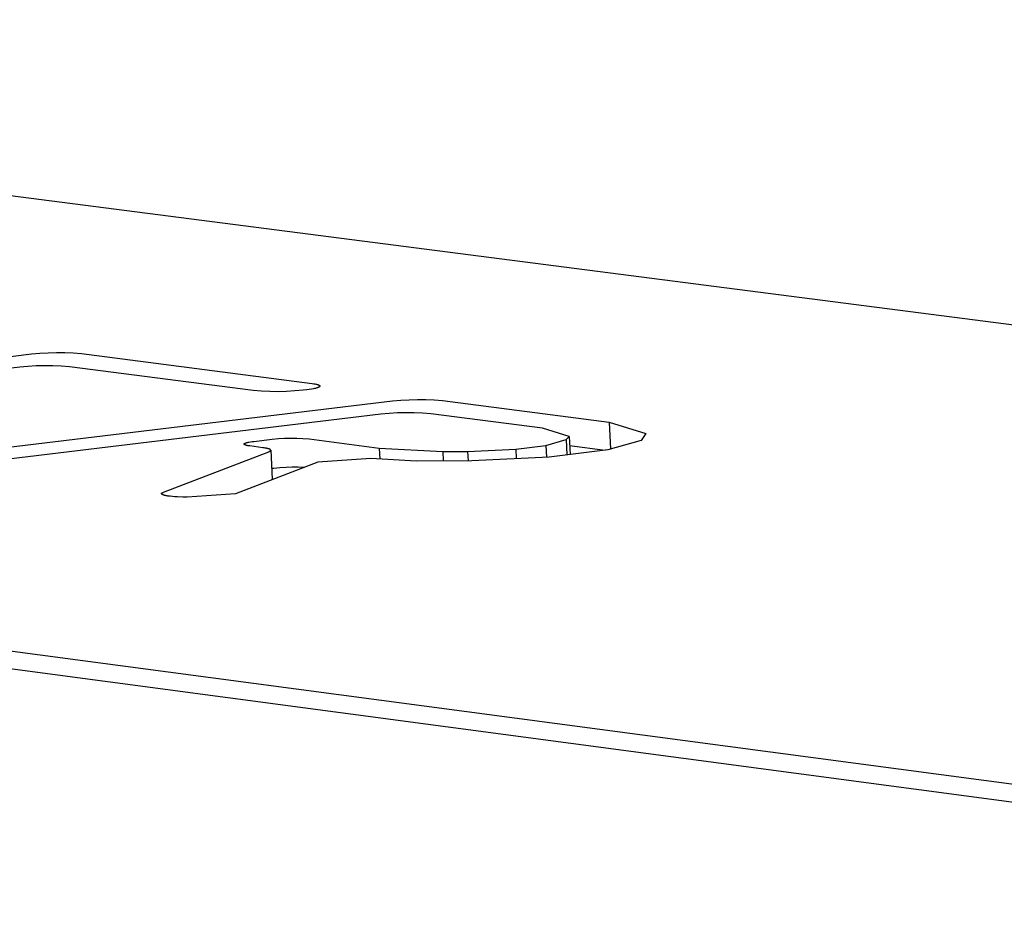
# Model space of a CAD drawing. Units: millimetres. Extents: x -1209 to 2821, y 19 to 2834.
# Drawn here: x -712 to -687, y 1244 to 1268 of the extents above; entities that cross this region are included whole.
import ezdxf

# ---------------------------------------------------------------- set-up
doc = ezdxf.new("R2010")
doc.units = ezdxf.units.MM
doc.header["$MEASUREMENT"] = 0
doc.layers.add('Utwórz2D linie widoczne', color=7, linetype='Continuous', true_color=0x000000)

msp = doc.modelspace()

# ---------------------------------------------------------------- linework, layer by layer
at = {"layer": 'Utwórz2D linie widoczne'}
for p, q in [((-614.11, 1250.566), (-789.294, 1273.1)), ((-837.772, 1267.546), (-663.294, 1244.366)), ((-834.686, 1267.576), (-663.445, 1244.853)), ((-724.194, 1257.633), (-711.918, 1259.1)), ((-711.918, 1259.1), (-711.702, 1259.12)), ((-711.702, 1259.12), (-711.486, 1259.133)), ((-711.486, 1259.133), (-711.269, 1259.138)), ((-711.269, 1259.138), (-711.052, 1259.136)), ((-711.052, 1259.136), (-710.835, 1259.127)), ((-710.835, 1259.127), (-710.619, 1259.111)), ((-710.619, 1259.111), (-704.606, 1258.329)), ((-712.23, 1258.756), (-715.043, 1258.42)), ((-712.013, 1258.776), (-712.23, 1258.756)), ((-711.797, 1258.789), (-712.013, 1258.776)), ((-711.58, 1258.795), (-711.797, 1258.789)), ((-711.363, 1258.793), (-711.58, 1258.795)), ((-711.146, 1258.784), (-711.363, 1258.793)), ((-710.929, 1258.767), (-711.146, 1258.784)), ((-706.144, 1258.145), (-710.929, 1258.767)), ((-704.606, 1258.329), (-704.556, 1258.322)), ((-704.556, 1258.322), (-704.534, 1258.318)), ((-704.534, 1258.318), (-704.512, 1258.314)), ((-704.5, 1258.21), (-704.521, 1258.204)), ((-704.512, 1258.314), (-704.492, 1258.31)), ((-704.48, 1258.215), (-704.5, 1258.21)), ((-704.492, 1258.31), (-704.474, 1258.305)), ((-704.47, 1258.218), (-704.48, 1258.215)), ((-704.474, 1258.305), (-704.465, 1258.303)), ((-704.462, 1258.221), (-704.47, 1258.218)), ((-704.465, 1258.303), (-704.457, 1258.3)), ((-704.454, 1258.224), (-704.462, 1258.221)), ((-704.457, 1258.3), (-704.45, 1258.298)), ((-704.446, 1258.227), (-704.454, 1258.224)), ((-704.45, 1258.298), (-704.443, 1258.295)), ((-704.439, 1258.23), (-704.446, 1258.227)), ((-704.443, 1258.295), (-704.436, 1258.293)), ((-704.436, 1258.231), (-704.439, 1258.23)), ((-704.436, 1258.293), (-704.433, 1258.291)), ((-704.433, 1258.233), (-704.436, 1258.231)), ((-704.433, 1258.291), (-704.43, 1258.29)), ((-704.43, 1258.234), (-704.433, 1258.233)), ((-704.43, 1258.29), (-704.427, 1258.289)), ((-704.427, 1258.236), (-704.43, 1258.234)), ((-704.427, 1258.289), (-704.424, 1258.287)), ((-704.424, 1258.237), (-704.427, 1258.236)), ((-704.424, 1258.287), (-704.422, 1258.286)), ((-704.421, 1258.239), (-704.424, 1258.237)), ((-704.422, 1258.286), (-704.42, 1258.285)), ((-704.419, 1258.24), (-704.421, 1258.239)), ((-704.42, 1258.285), (-704.417, 1258.283)), ((-704.417, 1258.242), (-704.419, 1258.24)), ((-704.417, 1258.283), (-704.415, 1258.282)), ((-704.415, 1258.243), (-704.417, 1258.242)), ((-704.415, 1258.282), (-704.414, 1258.281)), ((-704.414, 1258.244), (-704.415, 1258.243)), ((-704.414, 1258.281), (-704.413, 1258.281)), ((-704.413, 1258.244), (-704.414, 1258.244)), ((-704.413, 1258.281), (-704.412, 1258.28)), ((-704.412, 1258.245), (-704.413, 1258.244)), ((-704.412, 1258.28), (-704.411, 1258.279)), ((-704.411, 1258.246), (-704.412, 1258.245)), ((-704.411, 1258.279), (-704.41, 1258.279)), ((-704.41, 1258.247), (-704.411, 1258.246)), ((-704.41, 1258.279), (-704.41, 1258.278)), ((-704.41, 1258.278), (-704.409, 1258.277)), ((-704.409, 1258.247), (-704.41, 1258.247)), ((-704.409, 1258.277), (-704.408, 1258.277)), ((-704.408, 1258.248), (-704.409, 1258.247)), ((-704.408, 1258.277), (-704.407, 1258.276)), ((-704.407, 1258.25), (-704.408, 1258.249)), ((-704.408, 1258.249), (-704.408, 1258.248)), ((-704.407, 1258.276), (-704.407, 1258.275)), ((-704.407, 1258.275), (-704.406, 1258.274)), ((-704.406, 1258.25), (-704.407, 1258.25)), ((-704.406, 1258.274), (-704.405, 1258.274)), ((-704.405, 1258.252), (-704.406, 1258.251)), ((-704.406, 1258.251), (-704.406, 1258.25)), ((-704.405, 1258.274), (-704.405, 1258.273)), ((-704.405, 1258.273), (-704.404, 1258.272)), ((-704.404, 1258.253), (-704.405, 1258.252)), ((-704.404, 1258.272), (-704.404, 1258.272)), ((-704.404, 1258.272), (-704.403, 1258.271)), ((-704.403, 1258.255), (-704.404, 1258.254)), ((-704.404, 1258.254), (-704.404, 1258.253)), ((-704.404, 1258.253), (-704.404, 1258.253)), ((-704.403, 1258.271), (-704.403, 1258.27)), ((-704.403, 1258.27), (-704.403, 1258.269)), ((-704.403, 1258.269), (-704.402, 1258.269)), ((-704.402, 1258.256), (-704.403, 1258.256)), ((-704.403, 1258.256), (-704.403, 1258.255)), ((-704.402, 1258.269), (-704.402, 1258.268)), ((-704.402, 1258.268), (-704.402, 1258.267)), ((-704.402, 1258.267), (-704.401, 1258.267)), ((-704.401, 1258.259), (-704.402, 1258.259)), ((-704.402, 1258.259), (-704.402, 1258.258)), ((-704.402, 1258.258), (-704.402, 1258.257)), ((-704.402, 1258.257), (-704.402, 1258.256)), ((-704.401, 1258.267), (-704.401, 1258.266)), ((-704.401, 1258.266), (-704.401, 1258.265)), ((-704.401, 1258.265), (-704.401, 1258.264)), ((-704.401, 1258.264), (-704.401, 1258.264)), ((-704.401, 1258.264), (-704.401, 1258.263)), ((-704.401, 1258.263), (-704.401, 1258.262)), ((-704.401, 1258.262), (-704.401, 1258.261)), ((-704.401, 1258.261), (-704.401, 1258.261)), ((-704.401, 1258.261), (-704.401, 1258.26)), ((-704.401, 1258.26), (-704.401, 1258.259)), ((-705.927, 1258.128), (-706.144, 1258.145)), ((-705.71, 1258.119), (-705.927, 1258.128)), ((-705.493, 1258.117), (-705.71, 1258.119)), ((-705.275, 1258.122), (-705.493, 1258.117)), ((-705.058, 1258.135), (-705.275, 1258.122)), ((-704.842, 1258.156), (-705.058, 1258.135)), ((-704.746, 1258.167), (-704.842, 1258.156)), ((-704.683, 1258.175), (-704.746, 1258.167)), ((-704.624, 1258.184), (-704.683, 1258.175)), ((-704.57, 1258.194), (-704.624, 1258.184)), ((-704.545, 1258.199), (-704.57, 1258.194)), ((-704.521, 1258.204), (-704.545, 1258.199)), ((-714.672, 1256.413), (-702.507, 1257.876)), ((-702.507, 1257.876), (-702.291, 1257.896)), ((-702.291, 1257.896), (-702.073, 1257.909)), ((-702.073, 1257.909), (-701.856, 1257.915)), ((-701.856, 1257.915), (-701.639, 1257.913)), ((-701.639, 1257.913), (-701.421, 1257.904)), ((-701.421, 1257.904), (-701.204, 1257.887)), ((-701.204, 1257.887), (-696.863, 1257.323)), ((-702.811, 1257.53), (-713.438, 1256.252)), ((-702.594, 1257.551), (-702.811, 1257.53)), ((-702.377, 1257.564), (-702.594, 1257.551)), ((-702.16, 1257.569), (-702.377, 1257.564)), ((-701.942, 1257.567), (-702.16, 1257.569)), ((-701.724, 1257.558), (-701.942, 1257.567)), ((-701.507, 1257.541), (-701.724, 1257.558)), ((-698.594, 1257.162), (-701.507, 1257.541)), ((-696.863, 1257.323), (-695.904, 1257.029)), ((-696.863, 1257.323), (-696.826, 1256.619)), ((-697.903, 1256.953), (-698.594, 1257.162)), ((-697.982, 1256.871), (-697.903, 1256.953)), ((-697.903, 1256.953), (-697.878, 1256.48)), ((-695.904, 1257.029), (-696.028, 1256.849)), ((-706.379, 1256.754), (-706.379, 1256.755)), ((-706.379, 1256.755), (-706.378, 1256.755)), ((-706.379, 1256.753), (-706.379, 1256.754)), ((-706.379, 1256.754), (-706.379, 1256.754)), ((-706.379, 1256.752), (-706.379, 1256.753)), ((-706.379, 1256.753), (-706.379, 1256.753)), ((-706.379, 1256.751), (-706.379, 1256.752)), ((-706.379, 1256.752), (-706.379, 1256.752)), ((-706.379, 1256.75), (-706.379, 1256.751)), ((-706.379, 1256.751), (-706.379, 1256.751)), ((-706.379, 1256.749), (-706.379, 1256.75)), ((-706.379, 1256.748), (-706.379, 1256.749)), ((-706.379, 1256.749), (-706.379, 1256.749)), ((-706.379, 1256.747), (-706.379, 1256.748)), ((-706.379, 1256.748), (-706.379, 1256.748)), ((-706.378, 1256.746), (-706.379, 1256.747)), ((-706.379, 1256.747), (-706.379, 1256.747)), ((-706.378, 1256.756), (-706.378, 1256.757)), ((-706.378, 1256.757), (-706.377, 1256.757)), ((-706.378, 1256.755), (-706.378, 1256.756)), ((-706.378, 1256.745), (-706.378, 1256.746)), ((-706.378, 1256.746), (-706.378, 1256.746)), ((-706.377, 1256.744), (-706.378, 1256.745)), ((-706.378, 1256.745), (-706.378, 1256.745)), ((-706.377, 1256.758), (-706.376, 1256.759)), ((-706.377, 1256.757), (-706.377, 1256.758)), ((-706.377, 1256.758), (-706.377, 1256.758)), ((-706.376, 1256.743), (-706.377, 1256.744)), ((-706.377, 1256.744), (-706.377, 1256.744)), ((-706.376, 1256.759), (-706.375, 1256.76)), ((-706.376, 1256.759), (-706.376, 1256.759)), ((-706.376, 1256.742), (-706.376, 1256.743)), ((-706.376, 1256.743), (-706.376, 1256.743)), ((-706.375, 1256.742), (-706.376, 1256.742)), ((-706.375, 1256.76), (-706.374, 1256.761)), ((-706.375, 1256.76), (-706.375, 1256.76)), ((-706.375, 1256.741), (-706.375, 1256.742)), ((-706.374, 1256.74), (-706.375, 1256.741)), ((-706.374, 1256.761), (-706.373, 1256.762)), ((-706.374, 1256.761), (-706.374, 1256.761)), ((-706.373, 1256.739), (-706.374, 1256.74)), ((-706.374, 1256.74), (-706.374, 1256.74)), ((-706.373, 1256.762), (-706.373, 1256.763)), ((-706.373, 1256.763), (-706.372, 1256.763)), ((-706.372, 1256.739), (-706.373, 1256.739)), ((-706.372, 1256.763), (-706.371, 1256.764)), ((-706.372, 1256.738), (-706.372, 1256.739)), ((-706.371, 1256.738), (-706.372, 1256.738)), ((-706.371, 1256.764), (-706.37, 1256.765)), ((-706.371, 1256.764), (-706.371, 1256.764)), ((-706.37, 1256.737), (-706.371, 1256.738)), ((-706.37, 1256.765), (-706.369, 1256.765)), ((-706.369, 1256.736), (-706.37, 1256.737)), ((-706.37, 1256.737), (-706.37, 1256.737)), ((-706.369, 1256.765), (-706.368, 1256.766)), ((-706.367, 1256.735), (-706.369, 1256.736)), ((-706.368, 1256.766), (-706.366, 1256.768)), ((-706.366, 1256.734), (-706.367, 1256.735)), ((-706.366, 1256.768), (-706.364, 1256.769)), ((-706.364, 1256.733), (-706.366, 1256.734)), ((-706.364, 1256.769), (-706.362, 1256.77)), ((-706.362, 1256.732), (-706.364, 1256.733)), ((-706.362, 1256.77), (-706.36, 1256.771)), ((-706.36, 1256.731), (-706.362, 1256.732)), ((-706.36, 1256.771), (-706.358, 1256.772)), ((-706.358, 1256.73), (-706.36, 1256.731)), ((-706.358, 1256.772), (-706.356, 1256.773)), ((-706.356, 1256.729), (-706.358, 1256.73)), ((-706.356, 1256.773), (-706.354, 1256.774)), ((-706.354, 1256.728), (-706.356, 1256.729)), ((-706.354, 1256.774), (-706.351, 1256.775)), ((-706.349, 1256.727), (-706.354, 1256.728)), ((-706.351, 1256.775), (-706.346, 1256.777)), ((-706.344, 1256.725), (-706.349, 1256.727)), ((-706.346, 1256.777), (-706.34, 1256.779)), ((-706.338, 1256.723), (-706.344, 1256.725)), ((-706.34, 1256.779), (-706.334, 1256.782)), ((-706.332, 1256.721), (-706.338, 1256.723)), ((-706.334, 1256.782), (-706.328, 1256.784)), ((-706.326, 1256.719), (-706.332, 1256.721)), ((-706.328, 1256.784), (-706.321, 1256.786)), ((-706.312, 1256.716), (-706.326, 1256.719)), ((-706.321, 1256.786), (-706.306, 1256.79)), ((-706.298, 1256.713), (-706.312, 1256.716)), ((-706.306, 1256.79), (-706.29, 1256.794)), ((-706.282, 1256.71), (-706.298, 1256.713)), ((-706.29, 1256.794), (-706.273, 1256.798)), ((-706.265, 1256.707), (-706.282, 1256.71)), ((-706.273, 1256.798), (-706.254, 1256.802)), ((-706.229, 1256.702), (-706.265, 1256.707)), ((-706.254, 1256.802), (-706.214, 1256.809)), ((-705.891, 1256.657), (-706.229, 1256.702)), ((-706.214, 1256.809), (-706.171, 1256.816)), ((-706.171, 1256.816), (-706.125, 1256.821)), ((-706.125, 1256.821), (-705.644, 1256.879)), ((-705.644, 1256.879), (-705.485, 1256.894)), ((-705.485, 1256.894), (-705.325, 1256.904)), ((-705.325, 1256.904), (-705.164, 1256.908)), ((-705.164, 1256.908), (-705.004, 1256.907)), ((-705.004, 1256.907), (-704.844, 1256.9)), ((-704.844, 1256.9), (-704.684, 1256.888)), ((-704.684, 1256.888), (-702.855, 1256.649)), ((-699.297, 1256.622), (-698.507, 1256.717)), ((-698.507, 1256.717), (-697.982, 1256.871)), ((-698.507, 1256.717), (-698.491, 1256.411)), ((-697.982, 1256.871), (-697.961, 1256.47)), ((-697.891, 1256.711), (-696.964, 1256.591)), ((-696.028, 1256.849), (-696.895, 1256.599)), ((-708.48, 1255.498), (-705.734, 1256.553)), ((-705.857, 1256.653), (-705.891, 1256.657)), ((-705.825, 1256.648), (-705.857, 1256.653)), ((-705.796, 1256.642), (-705.825, 1256.648)), ((-705.783, 1256.639), (-705.796, 1256.642)), ((-705.77, 1256.636), (-705.783, 1256.639)), ((-705.758, 1256.633), (-705.77, 1256.636)), ((-705.747, 1256.63), (-705.758, 1256.633)), ((-705.737, 1256.627), (-705.747, 1256.63)), ((-705.732, 1256.625), (-705.737, 1256.627)), ((-705.734, 1256.553), (-705.726, 1256.556)), ((-705.728, 1256.624), (-705.732, 1256.625)), ((-705.724, 1256.622), (-705.728, 1256.624)), ((-705.726, 1256.556), (-705.722, 1256.558)), ((-705.72, 1256.62), (-705.724, 1256.622)), ((-705.722, 1256.558), (-705.718, 1256.56)), ((-705.716, 1256.619), (-705.72, 1256.62)), ((-705.718, 1256.56), (-705.714, 1256.561)), ((-705.712, 1256.617), (-705.716, 1256.619)), ((-705.714, 1256.561), (-705.711, 1256.563)), ((-705.709, 1256.615), (-705.712, 1256.617)), ((-705.711, 1256.563), (-705.708, 1256.565)), ((-705.705, 1256.613), (-705.709, 1256.615)), ((-705.708, 1256.565), (-705.705, 1256.567)), ((-705.704, 1256.613), (-705.705, 1256.613)), ((-705.705, 1256.567), (-705.703, 1256.568)), ((-705.702, 1256.612), (-705.704, 1256.613)), ((-705.703, 1256.568), (-705.702, 1256.569)), ((-705.701, 1256.611), (-705.702, 1256.612)), ((-705.702, 1256.569), (-705.701, 1256.57)), ((-705.7, 1256.61), (-705.701, 1256.611)), ((-705.701, 1256.57), (-705.699, 1256.57)), ((-705.698, 1256.609), (-705.7, 1256.61)), ((-705.699, 1256.57), (-705.698, 1256.571)), ((-705.697, 1256.608), (-705.698, 1256.609)), ((-705.698, 1256.571), (-705.697, 1256.572)), ((-705.696, 1256.607), (-705.697, 1256.608)), ((-705.697, 1256.572), (-705.696, 1256.573)), ((-705.695, 1256.607), (-705.696, 1256.607)), ((-705.696, 1256.573), (-705.695, 1256.574)), ((-705.694, 1256.606), (-705.695, 1256.607)), ((-705.695, 1256.574), (-705.694, 1256.575)), ((-705.693, 1256.605), (-705.694, 1256.606)), ((-705.694, 1256.575), (-705.693, 1256.576)), ((-705.692, 1256.604), (-705.693, 1256.605)), ((-705.693, 1256.576), (-705.692, 1256.577)), ((-705.692, 1256.603), (-705.692, 1256.604)), ((-705.691, 1256.603), (-705.692, 1256.603)), ((-705.692, 1256.577), (-705.691, 1256.578)), ((-705.69, 1256.602), (-705.691, 1256.603)), ((-705.691, 1256.603), (-705.691, 1256.603)), ((-705.691, 1256.578), (-705.69, 1256.579)), ((-705.691, 1256.578), (-705.691, 1256.578)), ((-705.69, 1256.601), (-705.69, 1256.602)), ((-705.69, 1256.602), (-705.69, 1256.602)), ((-705.689, 1256.601), (-705.69, 1256.601)), ((-705.69, 1256.579), (-705.689, 1256.58)), ((-705.69, 1256.579), (-705.69, 1256.579)), ((-705.69, 1256.579), (-705.69, 1256.579)), ((-705.689, 1256.6), (-705.689, 1256.601)), ((-705.688, 1256.599), (-705.689, 1256.6)), ((-705.689, 1256.6), (-705.689, 1256.6)), ((-705.689, 1256.58), (-705.689, 1256.581)), ((-705.689, 1256.581), (-705.688, 1256.581)), ((-705.689, 1256.58), (-705.689, 1256.58)), ((-705.688, 1256.598), (-705.688, 1256.599)), ((-705.688, 1256.599), (-705.688, 1256.599)), ((-705.687, 1256.598), (-705.688, 1256.598)), ((-705.688, 1256.598), (-705.688, 1256.598)), ((-705.688, 1256.582), (-705.688, 1256.583)), ((-705.688, 1256.583), (-705.687, 1256.583)), ((-705.688, 1256.581), (-705.688, 1256.582)), ((-705.688, 1256.582), (-705.688, 1256.582)), ((-705.687, 1256.597), (-705.687, 1256.598)), ((-705.687, 1256.596), (-705.687, 1256.597)), ((-705.687, 1256.597), (-705.687, 1256.597)), ((-705.686, 1256.596), (-705.687, 1256.596)), ((-705.687, 1256.584), (-705.686, 1256.585)), ((-705.687, 1256.583), (-705.687, 1256.584)), ((-705.687, 1256.584), (-705.687, 1256.584)), ((-705.687, 1256.584), (-705.687, 1256.584)), ((-705.686, 1256.595), (-705.686, 1256.596)), ((-705.686, 1256.594), (-705.686, 1256.595)), ((-705.686, 1256.595), (-705.686, 1256.595)), ((-705.686, 1256.593), (-705.686, 1256.594)), ((-705.686, 1256.594), (-705.686, 1256.594)), ((-705.686, 1256.594), (-705.686, 1256.594)), ((-705.686, 1256.592), (-705.686, 1256.593)), ((-705.686, 1256.593), (-705.686, 1256.593)), ((-705.686, 1256.588), (-705.686, 1256.589)), ((-705.686, 1256.589), (-705.685, 1256.589)), ((-705.686, 1256.587), (-705.686, 1256.588)), ((-705.686, 1256.588), (-705.686, 1256.588)), ((-705.686, 1256.586), (-705.686, 1256.587)), ((-705.686, 1256.587), (-705.686, 1256.587)), ((-705.686, 1256.585), (-705.686, 1256.586)), ((-705.686, 1256.586), (-705.686, 1256.586)), ((-705.686, 1256.585), (-705.686, 1256.585)), ((-705.685, 1256.591), (-705.685, 1256.592)), ((-705.685, 1256.592), (-705.686, 1256.592)), ((-705.685, 1256.59), (-705.685, 1256.591)), ((-705.685, 1256.591), (-705.685, 1256.591)), ((-705.685, 1256.589), (-705.685, 1256.59)), ((-705.685, 1256.59), (-705.685, 1256.59)), ((-705.685, 1256.589), (-705.645, 1255.839)), ((-705.685, 1256.589), (-705.685, 1256.589)), ((-702.855, 1256.649), (-701.2, 1256.555)), ((-702.855, 1256.649), (-702.839, 1256.36)), ((-701.2, 1256.555), (-700.55, 1256.561)), ((-701.2, 1256.555), (-701.187, 1256.311)), ((-700.55, 1256.561), (-699.297, 1256.622)), ((-700.55, 1256.561), (-700.537, 1256.315)), ((-698.423, 1256.414), (-700.439, 1256.316)), ((-699.297, 1256.622), (-699.284, 1256.372)), ((-696.895, 1256.599), (-698.423, 1256.414)), ((-704.46, 1256.284), (-706.605, 1255.459)), ((-705.445, 1256.142), (-705.286, 1256.152)), ((-705.286, 1256.152), (-705.126, 1256.157)), ((-705.126, 1256.157), (-704.966, 1256.156)), ((-704.966, 1256.156), (-704.807, 1256.15)), ((-703.077, 1256.373), (-704.46, 1256.284)), ((-701.89, 1256.306), (-703.077, 1256.373)), ((-700.439, 1256.316), (-701.89, 1256.306)), ((-705.66, 1256.121), (-705.604, 1256.128)), ((-705.604, 1256.128), (-705.445, 1256.142)), ((-705.651, 1255.826), (-705.65, 1255.826)), ((-705.65, 1255.826), (-705.65, 1255.827)), ((-705.65, 1255.827), (-705.649, 1255.827)), ((-705.649, 1255.828), (-705.648, 1255.829)), ((-705.649, 1255.827), (-705.649, 1255.828)), ((-705.649, 1255.828), (-705.649, 1255.828)), ((-705.648, 1255.83), (-705.647, 1255.831)), ((-705.648, 1255.829), (-705.648, 1255.83)), ((-705.648, 1255.829), (-705.648, 1255.829)), ((-705.647, 1255.832), (-705.646, 1255.833)), ((-705.647, 1255.831), (-705.647, 1255.832)), ((-705.647, 1255.832), (-705.647, 1255.832)), ((-705.647, 1255.831), (-705.647, 1255.831)), ((-705.646, 1255.836), (-705.646, 1255.837)), ((-705.646, 1255.837), (-705.645, 1255.837)), ((-705.646, 1255.835), (-705.646, 1255.836)), ((-705.646, 1255.834), (-705.646, 1255.835)), ((-705.646, 1255.835), (-705.646, 1255.835)), ((-705.646, 1255.833), (-705.646, 1255.834)), ((-705.646, 1255.833), (-705.646, 1255.833)), ((-705.645, 1255.838), (-705.645, 1255.839)), ((-705.645, 1255.837), (-705.645, 1255.838)), ((-705.645, 1255.838), (-705.645, 1255.838)), ((-708.53, 1255.462), (-708.529, 1255.463)), ((-708.53, 1255.461), (-708.53, 1255.462)), ((-708.53, 1255.462), (-708.53, 1255.462)), ((-708.53, 1255.46), (-708.53, 1255.461)), ((-708.53, 1255.459), (-708.53, 1255.46)), ((-708.53, 1255.46), (-708.53, 1255.46)), ((-708.53, 1255.458), (-708.53, 1255.459)), ((-708.53, 1255.457), (-708.53, 1255.458)), ((-708.53, 1255.458), (-708.53, 1255.458)), ((-708.529, 1255.456), (-708.53, 1255.457)), ((-708.529, 1255.465), (-708.529, 1255.466)), ((-708.529, 1255.466), (-708.528, 1255.466)), ((-708.529, 1255.464), (-708.529, 1255.465)), ((-708.529, 1255.463), (-708.529, 1255.464)), ((-708.529, 1255.464), (-708.529, 1255.464)), ((-708.529, 1255.455), (-708.529, 1255.456)), ((-708.529, 1255.456), (-708.529, 1255.456)), ((-708.529, 1255.454), (-708.529, 1255.455)), ((-708.528, 1255.454), (-708.529, 1255.454)), ((-708.528, 1255.467), (-708.528, 1255.468)), ((-708.528, 1255.468), (-708.527, 1255.468)), ((-708.528, 1255.466), (-708.528, 1255.467)), ((-708.528, 1255.453), (-708.528, 1255.454)), ((-708.528, 1255.452), (-708.528, 1255.453)), ((-708.527, 1255.452), (-708.528, 1255.452)), ((-708.527, 1255.469), (-708.526, 1255.47)), ((-708.527, 1255.468), (-708.527, 1255.469)), ((-708.527, 1255.451), (-708.527, 1255.452)), ((-708.527, 1255.45), (-708.527, 1255.451)), ((-708.526, 1255.45), (-708.527, 1255.45)), ((-708.526, 1255.47), (-708.525, 1255.471)), ((-708.526, 1255.47), (-708.526, 1255.47)), ((-708.526, 1255.449), (-708.526, 1255.45)), ((-708.525, 1255.448), (-708.526, 1255.449)), ((-708.525, 1255.471), (-708.525, 1255.472)), ((-708.525, 1255.472), (-708.524, 1255.472)), ((-708.524, 1255.447), (-708.525, 1255.448)), ((-708.525, 1255.448), (-708.525, 1255.448)), ((-708.524, 1255.473), (-708.523, 1255.474)), ((-708.524, 1255.472), (-708.524, 1255.473)), ((-708.523, 1255.446), (-708.524, 1255.447)), ((-708.523, 1255.474), (-708.522, 1255.475)), ((-708.523, 1255.474), (-708.523, 1255.474)), ((-708.522, 1255.445), (-708.523, 1255.446)), ((-708.523, 1255.446), (-708.523, 1255.446)), ((-708.522, 1255.475), (-708.521, 1255.476)), ((-708.521, 1255.444), (-708.522, 1255.445)), ((-708.521, 1255.476), (-708.52, 1255.476)), ((-708.52, 1255.444), (-708.521, 1255.444)), ((-708.52, 1255.477), (-708.519, 1255.478)), ((-708.52, 1255.476), (-708.52, 1255.477)), ((-708.52, 1255.443), (-708.52, 1255.444)), ((-708.519, 1255.443), (-708.52, 1255.443)), ((-708.519, 1255.478), (-708.517, 1255.479)), ((-708.518, 1255.442), (-708.519, 1255.443)), ((-708.517, 1255.441), (-708.518, 1255.442)), ((-708.517, 1255.479), (-708.515, 1255.48)), ((-708.516, 1255.441), (-708.517, 1255.441)), ((-708.514, 1255.439), (-708.516, 1255.441)), ((-708.515, 1255.48), (-708.514, 1255.482)), ((-708.514, 1255.482), (-708.512, 1255.483)), ((-708.512, 1255.438), (-708.514, 1255.439)), ((-708.512, 1255.483), (-708.51, 1255.484)), ((-708.51, 1255.437), (-708.512, 1255.438)), ((-708.51, 1255.484), (-708.507, 1255.485)), ((-708.507, 1255.435), (-708.51, 1255.437)), ((-708.507, 1255.485), (-708.505, 1255.487)), ((-708.505, 1255.434), (-708.507, 1255.435)), ((-708.505, 1255.487), (-708.503, 1255.488)), ((-708.502, 1255.433), (-708.505, 1255.434)), ((-708.503, 1255.488), (-708.498, 1255.49)), ((-708.499, 1255.431), (-708.502, 1255.433)), ((-708.496, 1255.43), (-708.499, 1255.431)), ((-708.498, 1255.49), (-708.492, 1255.493)), ((-708.49, 1255.428), (-708.496, 1255.43)), ((-708.492, 1255.493), (-708.486, 1255.495)), ((-708.483, 1255.425), (-708.49, 1255.428)), ((-708.486, 1255.495), (-708.48, 1255.498)), ((-708.476, 1255.423), (-708.483, 1255.425)), ((-708.468, 1255.42), (-708.476, 1255.423)), ((-708.46, 1255.418), (-708.468, 1255.42)), ((-708.451, 1255.415), (-708.46, 1255.418)), ((-708.432, 1255.411), (-708.451, 1255.415)), ((-708.411, 1255.406), (-708.432, 1255.411)), ((-708.388, 1255.402), (-708.411, 1255.406)), ((-708.363, 1255.398), (-708.388, 1255.402)), ((-708.309, 1255.391), (-708.363, 1255.398)), ((-708.249, 1255.384), (-708.309, 1255.391)), ((-708.184, 1255.378), (-708.249, 1255.384)), ((-706.605, 1255.459), (-707.864, 1255.364)), ((-708.116, 1255.374), (-708.184, 1255.378)), ((-707.974, 1255.367), (-708.116, 1255.374)), ((-707.864, 1255.364), (-707.974, 1255.367))]:
    msp.add_line(p, q, dxfattribs=at)

doc.saveas('drawing.dxf')
